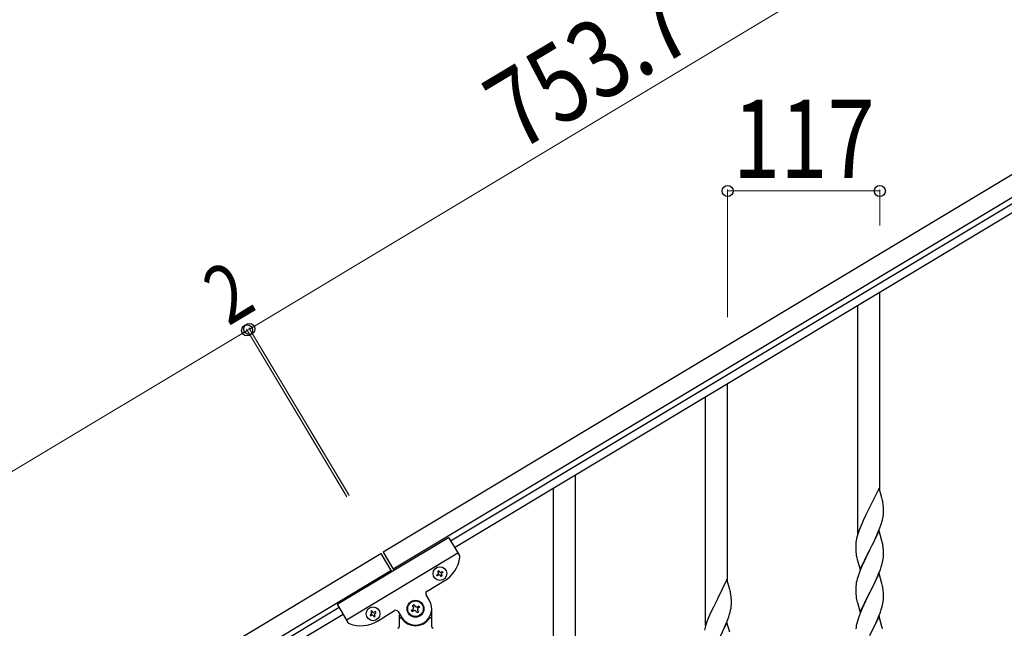
# Model space of a CAD drawing. Units: millimetres. Extents: x 250 to 8280, y 75 to 5795.
# Drawn here: x 1268 to 2026, y 2088 to 2555 of the extents above; entities that cross this region are included whole.
import ezdxf

# ---------------------------------------------------------------- set-up
doc = ezdxf.new("R2010")
doc.units = ezdxf.units.MM
doc.layers.add('YKK_A1', color=4, linetype='Continuous', lineweight=30)
doc.layers.add('YKK_D', color=6, linetype='Continuous', lineweight=13)
doc.styles.add('text-b', font='extslim2.shx', dxfattribs={"width": 0.8, "bigfont": 'extfont2.shx'})

msp = doc.modelspace()

# ---------------------------------------------------------------- linework, layer by layer
at = {"layer": 'YKK_A1', "linetype": 'Continuous', "ltscale": 0.5}
for p, q in [((2194.26, 2533.94), (1547.93, 2146.2)), ((2201.98, 2521.08), (1555.65, 2133.34)), ((1599.72, 2155.12), (2113.99, 2463.64)), ((1602.81, 2149.97), (2117.08, 2458.49)), ((1512.43, 2106.25), (1598.18, 2157.69)), ((1598.18, 2157.69), (1606.58, 2143.7)), ((599.87, 1577.45), (1546.22, 2145.18)), ((1519.63, 2094.24), (1605.38, 2145.69)), ((1546.22, 2145.18), (1554.45, 2131.46)), ((1547.93, 2146.2), (1556.16, 2132.48)), ((607.59, 1564.59), (1553.93, 2132.31)), ((1589.27, 2129), (1590.09, 2129.49)), ((1589.76, 2128.18), (1589.27, 2129)), ((1590.59, 2128.67), (1589.76, 2128.18)), ((1589.93, 2131.63), (1590.75, 2132.13)), ((1590.42, 2130.81), (1589.93, 2131.63)), ((1590.75, 2132.13), (1591.25, 2131.31)), ((1592.4, 2127.52), (1591.91, 2128.34)), ((1593.22, 2128.01), (1592.4, 2127.52)), ((1592.56, 2130.98), (1593.39, 2131.47)), ((1592.73, 2128.84), (1593.22, 2128.01)), ((1593.88, 2130.65), (1593.06, 2130.15)), ((1593.39, 2131.47), (1593.88, 2130.65)), ((1581.63, 2116.28), (1594.92, 2124.25)), ((1583.51, 2109.24), (1580.94, 2113.53)), ((1512.43, 2106.25), (1520.82, 2092.25)), ((1570.53, 2105.3), (1571.66, 2105.98)), ((1571.21, 2104.17), (1570.53, 2105.3)), ((1571.66, 2105.98), (1572.34, 2104.85)), ((1574.15, 2104.4), (1575.29, 2105.08)), ((1575.29, 2105.08), (1575.96, 2103.95)), ((1513.97, 2103.68), (699.69, 1615.18)), ((1517.06, 2098.53), (702.78, 1610.03)), ((1538.64, 2098.63), (1537.82, 2098.13)), ((1537.82, 2098.13), (1538.31, 2097.31)), ((1538.31, 2097.31), (1539.14, 2097.8)), ((1539.3, 2101.26), (1538.48, 2100.77)), ((1538.48, 2100.77), (1538.97, 2099.95)), ((1539.8, 2100.44), (1539.3, 2101.26)), ((1540.45, 2097.48), (1540.95, 2096.65)), ((1540.95, 2096.65), (1541.77, 2097.15)), ((1541.94, 2100.6), (1541.11, 2100.11)), ((1541.77, 2097.15), (1541.28, 2097.97)), ((1541.61, 2099.29), (1542.43, 2099.78)), ((1542.43, 2099.78), (1541.94, 2100.6)), ((1543.47, 2093.38), (1556.76, 2101.36)), ((1559.5, 2100.67), (1562.08, 2096.38)), ((1560.3, 2098.26), (1560.3, 2088.81)), ((1569.63, 2101.68), (1570.76, 2102.36)), ((1570.3, 2100.55), (1569.63, 2101.68)), ((1571.44, 2101.23), (1570.3, 2100.55)), ((1573.93, 2099.64), (1573.25, 2100.78)), ((1575.06, 2100.32), (1573.93, 2099.64)), ((1574.38, 2101.46), (1575.06, 2100.32)), ((1575.96, 2103.95), (1574.83, 2103.27)), ((1585.3, 2088.81), (1585.3, 2102.81)), ((1561.3, 2095.81), (1561.57, 2095.81)), ((1584.3, 2095.81), (1584.02, 2095.81))]:
    msp.add_line(p, q, dxfattribs=at)
at = {"layer": 'YKK_A1', "linetype": 'Continuous'}
for p, q in [((1929.8, 2193.53), (1929.8, 2346)), ((1912.8, 2160.62), (1912.8, 2335.79)), ((1812.8, 2123.23), (1812.8, 2275.7)), ((1795.8, 2090.32), (1795.8, 2265.49)), ((1695.8, 2052.93), (1695.8, 2205.4)), ((1929.2, 2195.56), (1921.97, 2180.7)), ((1931.46, 2187.91), (1929.2, 2195.56)), ((1678.8, 2020.02), (1678.8, 2195.19)), ((1921.97, 2180.7), (1921.63, 2180.03)), ((1931.71, 2186.96), (1931.46, 2187.91)), ((1931.93, 2186.02), (1931.71, 2186.96)), ((1932.58, 2181.15), (1932.47, 2182.56)), ((1932.64, 2179.91), (1932.58, 2181.15)), ((1918.81, 2174.39), (1917.25, 2171.1)), ((1921.63, 2180.03), (1918.81, 2174.39)), ((1932.11, 2172.3), (1932.38, 2173.66)), ((1932.38, 2173.66), (1932.57, 2174.98)), ((1932.69, 2178.18), (1932.64, 2179.91)), ((1932.67, 2176.23), (1932.69, 2177.03)), ((1932.69, 2177.03), (1932.69, 2178.18)), ((1916.14, 2168.64), (1914.67, 2165.11)), ((1917.25, 2171.1), (1916.14, 2168.64)), ((1929.86, 2164.94), (1930.59, 2166.96)), ((1930.59, 2166.96), (1931.08, 2168.45)), ((1931.78, 2170.88), (1932.11, 2172.3)), ((1912.43, 2158.61), (1911.94, 2156.7)), ((1912.87, 2160.08), (1912.43, 2158.61)), ((1914.67, 2165.11), (1913.9, 2163.08)), ((1929.2, 2162.69), (1921.97, 2147.83)), ((1926.48, 2156.95), (1927.59, 2159.39)), ((1927.59, 2159.39), (1928.66, 2161.9)), ((1928.66, 2161.9), (1929.86, 2164.94)), ((1931.46, 2155.05), (1929.2, 2162.69)), ((1911.26, 2151.89), (1911.25, 2151.49)), ((1911.25, 2151.49), (1911.27, 2149.63)), ((1911.3, 2152.71), (1911.26, 2151.89)), ((1911.65, 2155.31), (1911.43, 2153.98)), ((1911.94, 2156.7), (1911.65, 2155.31)), ((1922.14, 2148.16), (1923.86, 2151.55)), ((1923.86, 2151.55), (1925.36, 2154.6)), ((1925.36, 2154.6), (1926.48, 2156.95)), ((1931.71, 2154.09), (1931.46, 2155.05)), ((1931.93, 2153.15), (1931.71, 2154.09)), ((1911.27, 2149.63), (1911.3, 2148.62)), ((1911.3, 2148.62), (1911.35, 2147.68)), ((1911.35, 2147.68), (1911.45, 2146.24)), ((1911.45, 2146.24), (1911.6, 2144.93)), ((1911.6, 2144.93), (1911.74, 2143.94)), ((1914.75, 2132.97), (1921.97, 2147.83)), ((1921.81, 2147.5), (1919.02, 2141.97)), ((1921.97, 2147.83), (1921.81, 2147.5)), ((1921.97, 2147.83), (1922.14, 2148.16)), ((1932.45, 2141.24), (1932.61, 2142.54)), ((1932.58, 2148.28), (1932.47, 2149.7)), ((1932.64, 2147.04), (1932.58, 2148.28)), ((1932.61, 2142.54), (1932.67, 2143.37)), ((1932.69, 2145.31), (1932.64, 2147.04)), ((1932.67, 2143.37), (1932.69, 2144.17)), ((1932.69, 2144.17), (1932.69, 2145.31)), ((1912.23, 2141.57), (1912.48, 2140.62)), ((1912.48, 2140.62), (1914.75, 2132.97)), ((1917.25, 2138.23), (1915.5, 2134.27)), ((1917.7, 2139.19), (1917.25, 2138.23)), ((1919.02, 2141.97), (1917.7, 2139.19)), ((1930.24, 2133.08), (1930.92, 2135.09)), ((1930.92, 2135.09), (1931.38, 2136.57)), ((1931.38, 2136.57), (1931.9, 2138.49)), ((1931.9, 2138.49), (1932.21, 2139.89)), ((1932.21, 2139.89), (1932.45, 2141.24)), ((1914.47, 2131.74), (1913.9, 2130.22)), ((1915.5, 2134.27), (1914.47, 2131.74)), ((1929.2, 2129.82), (1921.97, 2114.96)), ((1926.48, 2124.08), (1928.02, 2127.52)), ((1928.02, 2127.52), (1928.87, 2129.54)), ((1928.87, 2129.54), (1930.24, 2133.08)), ((1931.46, 2122.17), (1929.2, 2129.82)), ((1812.2, 2125.26), (1804.97, 2110.4)), ((1814.46, 2117.61), (1812.2, 2125.26)), ((1911.34, 2120.26), (1911.28, 2119.43)), ((1911.5, 2121.55), (1911.34, 2120.26)), ((1911.74, 2122.9), (1911.5, 2121.55)), ((1912.05, 2124.3), (1911.74, 2122.9)), ((1912.43, 2125.74), (1912.05, 2124.3)), ((1912.87, 2127.21), (1912.43, 2125.74)), ((1923.86, 2118.68), (1925.36, 2121.73)), ((1925.36, 2121.73), (1926.48, 2124.08)), ((1931.71, 2121.22), (1931.46, 2122.17)), ((1931.93, 2120.28), (1931.71, 2121.22)), ((1814.71, 2116.66), (1814.46, 2117.61)), ((1814.93, 2115.72), (1814.71, 2116.66)), ((1815.58, 2110.85), (1815.47, 2112.26)), ((1911.28, 2119.43), (1911.25, 2118.63)), ((1911.25, 2118.63), (1911.27, 2116.77)), ((1911.27, 2116.77), (1911.3, 2115.76)), ((1911.3, 2115.76), (1911.35, 2114.82)), ((1911.35, 2114.82), (1911.43, 2113.65)), ((1914.75, 2100.1), (1921.97, 2114.96)), ((1921.63, 2114.29), (1918.81, 2108.65)), ((1921.97, 2114.96), (1921.63, 2114.29)), ((1921.97, 2114.96), (1922.14, 2115.29)), ((1922.14, 2115.29), (1923.86, 2118.68)), ((1932.58, 2115.41), (1932.47, 2116.82)), ((1932.64, 2114.17), (1932.58, 2115.41)), ((1932.69, 2112.44), (1932.64, 2114.17)), ((1932.69, 2111.3), (1932.69, 2112.44)), ((1804.63, 2109.73), (1801.81, 2104.09)), ((1804.97, 2110.4), (1804.63, 2109.73)), ((1815.38, 2103.36), (1815.57, 2104.68)), ((1815.64, 2109.61), (1815.58, 2110.85)), ((1815.69, 2107.88), (1815.64, 2109.61)), ((1815.67, 2105.93), (1815.69, 2106.73)), ((1815.69, 2106.73), (1815.69, 2107.88)), ((1911.6, 2112.06), (1911.74, 2111.07)), ((1912.23, 2108.71), (1912.55, 2107.51)), ((1912.55, 2107.51), (1914.75, 2100.1)), ((1917.47, 2105.85), (1916.14, 2102.9)), ((1918.81, 2108.65), (1917.47, 2105.85)), ((1931.38, 2103.7), (1931.9, 2105.62)), ((1931.9, 2105.62), (1932.21, 2107.02)), ((1932.21, 2107.02), (1932.45, 2108.37)), ((1932.45, 2108.37), (1932.61, 2109.67)), ((1932.61, 2109.67), (1932.67, 2110.5)), ((1932.67, 2110.5), (1932.69, 2111.3)), ((1799.14, 2098.34), (1797.67, 2094.81)), ((1800.25, 2100.8), (1799.14, 2098.34)), ((1801.81, 2104.09), (1800.25, 2100.8)), ((1813.59, 2096.66), (1814.08, 2098.15)), ((1814.78, 2100.58), (1815.11, 2102)), ((1815.11, 2102), (1815.38, 2103.36)), ((1914.08, 2097.85), (1913.36, 2095.84)), ((1914.87, 2099.88), (1914.08, 2097.85)), ((1916.14, 2102.9), (1914.87, 2099.88)), ((1928.87, 2096.67), (1930.24, 2100.21)), ((1930.24, 2100.21), (1930.92, 2102.22)), ((1930.92, 2102.22), (1931.38, 2103.7)), ((1795.87, 2089.78), (1795.43, 2088.31)), ((1797.67, 2094.81), (1796.9, 2092.78)), ((1812.2, 2092.39), (1804.97, 2077.53)), ((1810.59, 2089.09), (1811.66, 2091.6)), ((1811.66, 2091.6), (1812.86, 2094.64)), ((1814.46, 2084.75), (1812.2, 2092.39)), ((1812.86, 2094.64), (1813.59, 2096.66)), ((1911.74, 2090.03), (1911.5, 2088.68)), ((1912.05, 2091.43), (1911.74, 2090.03)), ((1912.57, 2093.36), (1912.05, 2091.43)), ((1913.36, 2095.84), (1912.57, 2093.36)), ((1929.2, 2096.95), (1921.97, 2082.09)), ((1924.92, 2087.96), (1926.03, 2090.26)), ((1926.03, 2090.26), (1926.7, 2091.7)), ((1926.7, 2091.7), (1928.02, 2094.66)), ((1928.02, 2094.66), (1928.87, 2096.67)), ((1931.46, 2089.31), (1929.2, 2096.95)), ((1795.43, 2088.31), (1794.94, 2086.4)), ((1809.48, 2086.65), (1810.59, 2089.09)), ((1911.5, 2088.68), (1911.34, 2087.39)), ((1922.14, 2082.43), (1924.92, 2087.96)), ((1931.71, 2088.35), (1931.46, 2089.31)), ((1931.93, 2087.41), (1931.71, 2088.35))]:
    msp.add_line(p, q, dxfattribs=at)
at = {"layer": 'YKK_A1', "linetype": 'Continuous', "ltscale": 0.5}
for centre, radius in [((1591.58, 2129.82), 5.3), ((1572.8, 2102.81), 6.5), ((1572.8, 2102.81), 6), ((1540.12, 2098.96), 5.3)]:
    msp.add_circle(centre, radius, dxfattribs=at)
at = {"layer": 'YKK_A1', "linetype": 'Continuous'}
for centre, radius, start, end in [((1890.46, 2177.31), 42.37, 9.56725, 11.859), ((1887.61, 2177.71), 45.12, 6.17603, 8.46779), ((1901.25, 2178.23), 31.49, 354.07159, 356.36334), ((1870.68, 2187.17), 63.23, 342.78424, 345.07599), ((1988.5, 2135.83), 79.42, 159.93435, 162.22611), ((1943.24, 2150.1), 32.04, 173.03232, 175.32407), ((1890.34, 2144.45), 42.49, 9.53591, 11.82766), ((1887.73, 2144.84), 45, 6.19632, 8.48807), ((1971.1, 2155.01), 60.39, 190.55951, 192.85127), ((1988.5, 2102.97), 79.42, 159.93435, 162.22611), ((1890.46, 2111.57), 42.37, 9.56725, 11.859), ((1773.46, 2107.01), 42.37, 9.56725, 11.859), ((1770.61, 2107.41), 45.12, 6.17603, 8.46779), ((1951.38, 2117.11), 40.1, 184.93791, 187.22967), ((1887.61, 2111.97), 45.12, 6.17603, 8.46779), ((1784.25, 2107.93), 31.49, 354.07159, 356.36334), ((1971.1, 2122.14), 60.39, 190.55951, 192.85127), ((1753.68, 2116.87), 63.23, 342.78424, 345.07599), ((1871.5, 2065.53), 79.42, 159.93435, 162.22611)]:
    msp.add_arc(centre, radius, start, end, dxfattribs=at)
at = {"layer": 'YKK_A1', "linetype": 'Continuous', "ltscale": 0.5}
for centre, radius, start, end in [((1604.86, 2142.67), 2, 352.46005, 30.96), ((1582.06, 2145.69), 25, 300.96, 352.46005), ((1589.6, 2130.32), 0.96, 300.96, 30.96), ((1591.08, 2127.85), 0.96, 30.96, 120.96), ((1592.07, 2131.8), 0.96, 210.96, 300.96), ((1593.55, 2129.33), 0.96, 120.96, 210.96), ((1582.66, 2114.56), 2, 120.96, 210.96), ((1572.8, 2102.81), 12.5, 210.96, 30.96), ((1573.47, 2105.53), 1.32, 210.96, 300.96), ((1538.15, 2099.45), 0.96, 300.96, 30.96), ((1539.63, 2096.98), 0.96, 30.96, 120.96), ((1540.62, 2100.93), 0.96, 210.96, 300.96), ((1542.1, 2098.46), 0.96, 120.96, 210.96), ((1557.79, 2099.64), 2, 30.96, 120.96), ((1570.08, 2103.49), 1.32, 300.96, 30.96), ((1572.12, 2100.1), 1.32, 30.96, 120.96), ((1575.51, 2102.13), 1.32, 120.96, 210.96), ((1522.54, 2093.28), 2, 210.96, 249.45995), ((1530.61, 2114.82), 25, 249.45995, 300.96), ((1561.3, 2094.81), 1, 90, 180), ((1561.57, 2095.31), 0.5, 33.74899, 90), ((1572.8, 2102.81), 13, 213.74899, 326.25101), ((1584.02, 2095.31), 0.5, 90, 146.25101), ((1584.3, 2094.81), 1, 0, 90), ((1559.3, 2088.81), 1, 270, 0), ((1586.3, 2088.81), 1, 180, 270)]:
    msp.add_arc(centre, radius, start, end, dxfattribs=at)
at = {"layer": 'YKK_D'}
for p, q in [((2091.37, 2705.45), (1445.04, 2317.71)), ((1812.8, 2326.95), (1812.8, 2424.81)), ((1812.8, 2423.81), (1929.8, 2423.81)), ((1929.8, 2397.14), (1929.8, 2424.81)), ((496.99, 1748.96), (1443.33, 2316.68)), ((1519.98, 2188.91), (1442.81, 2317.54)), ((1519.46, 2189.77), (1442.82, 2317.54)), ((1443.33, 2316.68), (1445.05, 2317.71)), ((1521.69, 2189.94), (1444.53, 2318.57)), ((1521.18, 2190.8), (1444.53, 2318.57))]:
    msp.add_line(p, q, dxfattribs=at)
at = {"layer": 'YKK_D', "linetype": 'ByBlock', "lineweight": -2}
for centre in [(1812.8, 2423.81), (1929.8, 2423.81), (1443.33, 2316.68), (1443.33, 2316.68), (1445.04, 2317.71), (1445.05, 2317.71)]:
    msp.add_circle(centre, 4.25, dxfattribs=at)

# ---------------------------------------------------------------- texts
at = {"layer": 'YKK_D', "style": 'text-b', "width": 0.8}
for s, height, rotation, p in [('753.7', 60, 30.96001, (1651.45, 2453.2)), ('2', 45, 30.95851, (1428.75, 2319.6))]:
    msp.add_text(s, height=height, rotation=rotation, dxfattribs=at).set_placement(p)
msp.add_text('117', height=60, dxfattribs=at).set_placement((1816.9, 2433.81))

doc.saveas('drawing.dxf')
